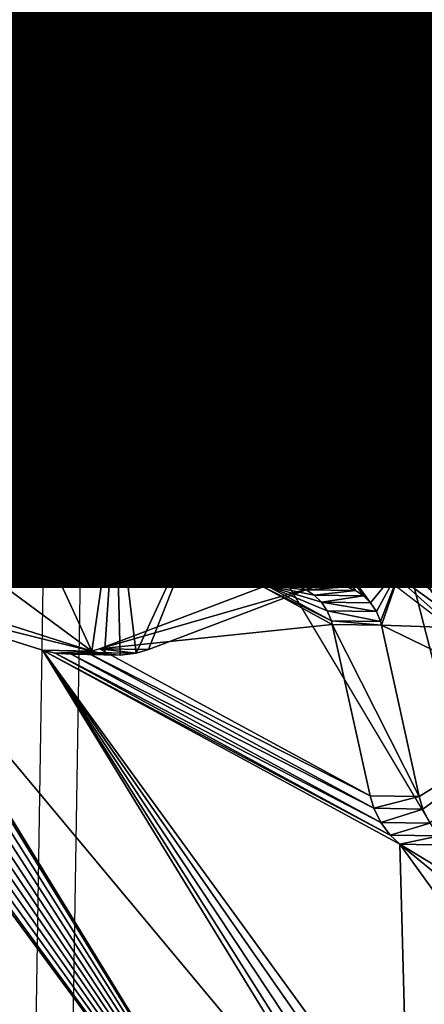
# Model space of a CAD drawing. Units: inches. Extents: x -9.8 to 10.4, y -10.8 to 10.8.
# Drawn here: x 4.5 to 4.6, y 3.5 to 3.7 of the extents above; entities that cross this region are included whole.
import ezdxf

# ---------------------------------------------------------------- set-up
doc = ezdxf.new("R2010")
doc.units = ezdxf.units.IN
doc.header["$MEASUREMENT"] = 0
for name, color, linetype in [('SEAT-PROD_NO', 7, 'Continuous'), ('SEAT-SUPPORT', 5, 'Continuous'), ('SEAT-WOOD', 5, 'Continuous')]:
    doc.layers.add(name, color=color, linetype=linetype)
doc.styles.get("Standard").update_dxf_attribs({"font": 'arial.ttf'})

msp = doc.modelspace()

# ---------------------------------------------------------------- linework, layer by layer
at = {"layer": 'SEAT-SUPPORT'}
for points in [[(4.54641, 3.12968, 16.54308), (4.55904, 3.91698, 16.54308), (-2.55004, 4.03042, 16.0423), (-2.56268, 3.24312, 16.0423)], [(4.56739, 3.91685, 16.42526), (4.55475, 3.12955, 16.42526), (-2.55433, 3.24299, 15.92449), (-2.5417, 4.03029, 15.92449)], [(4.49726, 3.67066, 16.53898), (4.49726, 3.67066, 16.53898), (4.55904, 3.91698, 16.54308), (4.46889, 3.65651, 16.53699)], [(4.50561, 3.67053, 16.42117), (4.50561, 3.67053, 16.42117), (4.47724, 3.65637, 16.41917), (4.56739, 3.91685, 16.42526)], [(4.52663, 3.67862, 16.54105), (4.52663, 3.67862, 16.54105), (4.55904, 3.91698, 16.54308), (4.49726, 3.67066, 16.53898)], [(4.53498, 3.67849, 16.42324), (4.53498, 3.67849, 16.42324), (4.50561, 3.67053, 16.42117), (4.56739, 3.91685, 16.42526)], [(4.55525, 3.68079, 16.54308), (4.55525, 3.68079, 16.54308), (4.55904, 3.91698, 16.54308), (4.52663, 3.67862, 16.54105)], [(4.5636, 3.68066, 16.42526), (4.5636, 3.68066, 16.42526), (4.53498, 3.67849, 16.42324), (4.56739, 3.91685, 16.42526)], [(4.58379, 3.67771, 16.5451), (4.58379, 3.67771, 16.5451), (4.55904, 3.91698, 16.54308), (4.55525, 3.68079, 16.54308)], [(4.63937, 3.90734, 16.54878), (4.63937, 3.90734, 16.54878), (4.55904, 3.91698, 16.54308), (4.58379, 3.67771, 16.5451)], [(4.59214, 3.67757, 16.42729), (4.59214, 3.67757, 16.42729), (4.5636, 3.68066, 16.42526), (4.56739, 3.91685, 16.42526)], [(4.64772, 3.9072, 16.43096), (4.64772, 3.9072, 16.43096), (4.59214, 3.67757, 16.42729), (4.56739, 3.91685, 16.42526)], [(4.61289, 3.66881, 16.54717), (4.61289, 3.66881, 16.54717), (4.63937, 3.90734, 16.54878), (4.58379, 3.67771, 16.5451)], [(4.62124, 3.66868, 16.42936), (4.62124, 3.66868, 16.42936), (4.59214, 3.67757, 16.42729), (4.64772, 3.9072, 16.43096)], [(4.71448, 3.8821, 16.55413), (4.71448, 3.8821, 16.55413), (4.63937, 3.90734, 16.54878), (4.61289, 3.66881, 16.54717)], [(4.72283, 3.88196, 16.43631), (4.72283, 3.88196, 16.43631), (4.62124, 3.66868, 16.42936), (4.64772, 3.9072, 16.43096)], [(4.64079, 3.65375, 16.54917), (4.64079, 3.65375, 16.54917), (4.71448, 3.8821, 16.55413), (4.61289, 3.66881, 16.54717)], [(4.64914, 3.65361, 16.43135), (4.64914, 3.65361, 16.43135), (4.62124, 3.66868, 16.42936), (4.72283, 3.88196, 16.43631)], [(4.64505, 3.76349, 17.00849), (4.72231, 3.73511, 16.55353), (4.5319, 3.80114, 16.54012)], [(4.53411, 3.66336, 16.54012), (4.5319, 3.80114, 16.54012), (4.72231, 3.73511, 16.55353)], [(4.72231, 3.73511, 16.55353), (4.63566, 3.62815, 16.54727), (4.53411, 3.66336, 16.54012)], [(4.82584, 3.56183, 16.56067), (4.63566, 3.62815, 16.54727), (4.72231, 3.73511, 16.55353)], [(4.52499, 3.71582, 16.35263), (4.52499, 3.71582, 16.35263), (4.52456, 3.71564, 16.35931), (4.56065, 3.72009, 16.35515)], [(4.52456, 3.71564, 16.35931), (4.52456, 3.71564, 16.35931), (4.56018, 3.7199, 16.36183), (4.56065, 3.72009, 16.35515)], [(4.56018, 3.7199, 16.36183), (4.56018, 3.7199, 16.36183), (4.52456, 3.71564, 16.35931), (4.56232, 3.64119, 16.36207)], [(4.56065, 3.72009, 16.35515), (4.56065, 3.72009, 16.35515), (4.56194, 3.71872, 16.33742), (4.52499, 3.71582, 16.35263)], [(4.53378, 3.71814, 16.42311), (4.53378, 3.71814, 16.42311), (4.54415, 3.64406, 16.42393), (4.55196, 3.71984, 16.42439)], [(4.53378, 3.71814, 16.42311), (4.53378, 3.71814, 16.42311), (4.55196, 3.71984, 16.42439), (4.55641, 3.71976, 16.36156)], [(4.53823, 3.71806, 16.36027), (4.53823, 3.71806, 16.36027), (4.53378, 3.71814, 16.42311), (4.55641, 3.71976, 16.36156)], [(4.53823, 3.71806, 16.36027), (4.53823, 3.71806, 16.36027), (4.55641, 3.71976, 16.36156), (4.5486, 3.64399, 16.36109)], [(4.54415, 3.64406, 16.42393), (4.54415, 3.64406, 16.42393), (4.56637, 3.64513, 16.4255), (4.55196, 3.71984, 16.42439)], [(4.5486, 3.64399, 16.36109), (4.5486, 3.64399, 16.36109), (4.55641, 3.71976, 16.36156), (4.57082, 3.64506, 16.36267)], [(4.55196, 3.71984, 16.42439), (4.55196, 3.71984, 16.42439), (4.56637, 3.64513, 16.4255), (4.56962, 3.71986, 16.42565)], [(4.55196, 3.71984, 16.42439), (4.55196, 3.71984, 16.42439), (4.56962, 3.71986, 16.42565), (4.57407, 3.71979, 16.36281)], [(4.55641, 3.71976, 16.36156), (4.55641, 3.71976, 16.36156), (4.55196, 3.71984, 16.42439), (4.57407, 3.71979, 16.36281)], [(4.55641, 3.71976, 16.36156), (4.55641, 3.71976, 16.36156), (4.57407, 3.71979, 16.36281), (4.57082, 3.64506, 16.36267)], [(4.56065, 3.72009, 16.35515), (4.56065, 3.72009, 16.35515), (4.56018, 3.7199, 16.36183), (4.59649, 3.71777, 16.3577)], [(4.59599, 3.7176, 16.36437), (4.59599, 3.7176, 16.36437), (4.56018, 3.7199, 16.36183), (4.5838, 3.63981, 16.36359)], [(4.5838, 3.63981, 16.36359), (4.5838, 3.63981, 16.36359), (4.56018, 3.7199, 16.36183), (4.56232, 3.64119, 16.36207)], [(4.56018, 3.7199, 16.36183), (4.56018, 3.7199, 16.36183), (4.59599, 3.7176, 16.36437), (4.59649, 3.71777, 16.3577)], [(4.59649, 3.71777, 16.3577), (4.59649, 3.71777, 16.3577), (4.59754, 3.71642, 16.33994), (4.56065, 3.72009, 16.35515)], [(4.56194, 3.71872, 16.33742), (4.56194, 3.71872, 16.33742), (4.56065, 3.72009, 16.35515), (4.59754, 3.71642, 16.33994)], [(4.56962, 3.71986, 16.42565), (4.56962, 3.71986, 16.42565), (4.56637, 3.64513, 16.4255), (4.58721, 3.7183, 16.42689)], [(4.57407, 3.71979, 16.36281), (4.57407, 3.71979, 16.36281), (4.56962, 3.71986, 16.42565), (4.59166, 3.71823, 16.36406)], [(4.56962, 3.71986, 16.42565), (4.56962, 3.71986, 16.42565), (4.58721, 3.7183, 16.42689), (4.59166, 3.71823, 16.36406)], [(4.57407, 3.71979, 16.36281), (4.57407, 3.71979, 16.36281), (4.59166, 3.71823, 16.36406), (4.57082, 3.64506, 16.36267)], [(4.52653, 3.71448, 16.33492), (4.52653, 3.71448, 16.33492), (4.52499, 3.71582, 16.35263), (4.56194, 3.71872, 16.33742)], [(4.56194, 3.71872, 16.33742), (4.56194, 3.71872, 16.33742), (4.56327, 3.71475, 16.32029), (4.52653, 3.71448, 16.33492)], [(4.59754, 3.71642, 16.33994), (4.59754, 3.71642, 16.33994), (4.59814, 3.7125, 16.32276), (4.56194, 3.71872, 16.33742)], [(4.56327, 3.71475, 16.32029), (4.56327, 3.71475, 16.32029), (4.56194, 3.71872, 16.33742), (4.59814, 3.7125, 16.32276)], [(4.56637, 3.64513, 16.4255), (4.56637, 3.64513, 16.4255), (4.58841, 3.64213, 16.42707), (4.58721, 3.7183, 16.42689)], [(4.57082, 3.64506, 16.36267), (4.57082, 3.64506, 16.36267), (4.59166, 3.71823, 16.36406), (4.59286, 3.64206, 16.36423)], [(4.60589, 3.63409, 16.36516), (4.60589, 3.63409, 16.36516), (4.59599, 3.7176, 16.36437), (4.5838, 3.63981, 16.36359)], [(4.58721, 3.7183, 16.42689), (4.58721, 3.7183, 16.42689), (4.58841, 3.64213, 16.42707), (4.60517, 3.71502, 16.42817)], [(4.59166, 3.71823, 16.36406), (4.59166, 3.71823, 16.36406), (4.58721, 3.7183, 16.42689), (4.60962, 3.71495, 16.36533)], [(4.58721, 3.7183, 16.42689), (4.58721, 3.7183, 16.42689), (4.60517, 3.71502, 16.42817), (4.60962, 3.71495, 16.36533)], [(4.59166, 3.71823, 16.36406), (4.59166, 3.71823, 16.36406), (4.60962, 3.71495, 16.36533), (4.59286, 3.64206, 16.36423)], [(4.59649, 3.71777, 16.3577), (4.59649, 3.71777, 16.3577), (4.59599, 3.7176, 16.36437), (4.63335, 3.70823, 16.36032)], [(4.63281, 3.70806, 16.36698), (4.63281, 3.70806, 16.36698), (4.59599, 3.7176, 16.36437), (4.60589, 3.63409, 16.36516)], [(4.59599, 3.7176, 16.36437), (4.59599, 3.7176, 16.36437), (4.63281, 3.70806, 16.36698), (4.63335, 3.70823, 16.36032)], [(4.63335, 3.70823, 16.36032), (4.63335, 3.70823, 16.36032), (4.63414, 3.70695, 16.34255), (4.59649, 3.71777, 16.3577)], [(4.59754, 3.71642, 16.33994), (4.59754, 3.71642, 16.33994), (4.59649, 3.71777, 16.3577), (4.63414, 3.70695, 16.34255)], [(4.56232, 3.64119, 16.36207), (4.56232, 3.64119, 16.36207), (4.52456, 3.71564, 16.35931), (4.54094, 3.63864, 16.36056)], [(4.52856, 3.7106, 16.31784), (4.52856, 3.7106, 16.31784), (4.52653, 3.71448, 16.33492), (4.56327, 3.71475, 16.32029)], [(4.56327, 3.71475, 16.32029), (4.56327, 3.71475, 16.32029), (4.56457, 3.70844, 16.3043), (4.52856, 3.7106, 16.31784)], [(4.59814, 3.7125, 16.32276), (4.59814, 3.7125, 16.32276), (4.5983, 3.70627, 16.30669), (4.56327, 3.71475, 16.32029)], [(4.56457, 3.70844, 16.3043), (4.56457, 3.70844, 16.3043), (4.56327, 3.71475, 16.32029), (4.5983, 3.70627, 16.30669)], [(4.60517, 3.71502, 16.42817), (4.60517, 3.71502, 16.42817), (4.58841, 3.64213, 16.42707), (4.62327, 3.70992, 16.42946)], [(4.60962, 3.71495, 16.36533), (4.60962, 3.71495, 16.36533), (4.62772, 3.70985, 16.36662), (4.59286, 3.64206, 16.36423)], [(4.63414, 3.70695, 16.34255), (4.63414, 3.70695, 16.34255), (4.63401, 3.70322, 16.32532), (4.59754, 3.71642, 16.33994)], [(4.59814, 3.7125, 16.32276), (4.59814, 3.7125, 16.32276), (4.59754, 3.71642, 16.33994), (4.63401, 3.70322, 16.32532)], [(4.60962, 3.71495, 16.36533), (4.60962, 3.71495, 16.36533), (4.60517, 3.71502, 16.42817), (4.62772, 3.70985, 16.36662)], [(4.60517, 3.71502, 16.42817), (4.60517, 3.71502, 16.42817), (4.62327, 3.70992, 16.42946), (4.62772, 3.70985, 16.36662)], [(4.63401, 3.70322, 16.32532), (4.63401, 3.70322, 16.32532), (4.63299, 3.69729, 16.30916), (4.59814, 3.7125, 16.32276)], [(4.5983, 3.70627, 16.30669), (4.5983, 3.70627, 16.30669), (4.59814, 3.7125, 16.32276), (4.63299, 3.69729, 16.30916)], [(4.53101, 3.70443, 16.30192), (4.53101, 3.70443, 16.30192), (4.52856, 3.7106, 16.31784), (4.56457, 3.70844, 16.3043)], [(4.56457, 3.70844, 16.3043), (4.56457, 3.70844, 16.3043), (4.56582, 3.70017, 16.28985), (4.53101, 3.70443, 16.30192)], [(4.5983, 3.70627, 16.30669), (4.5983, 3.70627, 16.30669), (4.59805, 3.69809, 16.29213), (4.56457, 3.70844, 16.3043)], [(4.56582, 3.70017, 16.28985), (4.56582, 3.70017, 16.28985), (4.56457, 3.70844, 16.3043), (4.59805, 3.69809, 16.29213)], [(4.58841, 3.64213, 16.42707), (4.58841, 3.64213, 16.42707), (4.61077, 3.63462, 16.42866), (4.62327, 3.70992, 16.42946)], [(4.59286, 3.64206, 16.36423), (4.59286, 3.64206, 16.36423), (4.62772, 3.70985, 16.36662), (4.61522, 3.63455, 16.36582)], [(4.62729, 3.62371, 16.36669), (4.62729, 3.62371, 16.36669), (4.63281, 3.70806, 16.36698), (4.60589, 3.63409, 16.36516)], [(4.62327, 3.70992, 16.42946), (4.62327, 3.70992, 16.42946), (4.61077, 3.63462, 16.42866), (4.64123, 3.70291, 16.43074)], [(4.62772, 3.70985, 16.36662), (4.62772, 3.70985, 16.36662), (4.64568, 3.70283, 16.3679), (4.61522, 3.63455, 16.36582)], [(4.62772, 3.70985, 16.36662), (4.62772, 3.70985, 16.36662), (4.62327, 3.70992, 16.42946), (4.64568, 3.70283, 16.3679)], [(4.62327, 3.70992, 16.42946), (4.62327, 3.70992, 16.42946), (4.64123, 3.70291, 16.43074), (4.64568, 3.70283, 16.3679)], [(4.66846, 3.69076, 16.36953), (4.66846, 3.69076, 16.36953), (4.63281, 3.70806, 16.36698), (4.62729, 3.62371, 16.36669)], [(4.63335, 3.70823, 16.36032), (4.63335, 3.70823, 16.36032), (4.63281, 3.70806, 16.36698), (4.66904, 3.69092, 16.36287)], [(4.63281, 3.70806, 16.36698), (4.63281, 3.70806, 16.36698), (4.66846, 3.69076, 16.36953), (4.66904, 3.69092, 16.36287)], [(4.66904, 3.69092, 16.36287), (4.66904, 3.69092, 16.36287), (4.66959, 3.68975, 16.34508), (4.63335, 3.70823, 16.36032)], [(4.63414, 3.70695, 16.34255), (4.63414, 3.70695, 16.34255), (4.63335, 3.70823, 16.36032), (4.66959, 3.68975, 16.34508)], [(4.59805, 3.69809, 16.29213), (4.59805, 3.69809, 16.29213), (4.5983, 3.70627, 16.30669), (4.63119, 3.68951, 16.29449)], [(4.63299, 3.69729, 16.30916), (4.63299, 3.69729, 16.30916), (4.63119, 3.68951, 16.29449), (4.5983, 3.70627, 16.30669)], [(4.63401, 3.70322, 16.32532), (4.63401, 3.70322, 16.32532), (4.63414, 3.70695, 16.34255), (4.66874, 3.68637, 16.32779)], [(4.66959, 3.68975, 16.34508), (4.66959, 3.68975, 16.34508), (4.66874, 3.68637, 16.32779), (4.63414, 3.70695, 16.34255)], [(4.53375, 3.69634, 16.28758), (4.53375, 3.69634, 16.28758), (4.53101, 3.70443, 16.30192), (4.56582, 3.70017, 16.28985)], [(4.64123, 3.70291, 16.43074), (4.64123, 3.70291, 16.43074), (4.61077, 3.63462, 16.42866), (4.65876, 3.69396, 16.43199)], [(4.64568, 3.70283, 16.3679), (4.64568, 3.70283, 16.3679), (4.66321, 3.69389, 16.36915), (4.61522, 3.63455, 16.36582)], [(4.63299, 3.69729, 16.30916), (4.63299, 3.69729, 16.30916), (4.63401, 3.70322, 16.32532), (4.66658, 3.68099, 16.31155)], [(4.66874, 3.68637, 16.32779), (4.66874, 3.68637, 16.32779), (4.66658, 3.68099, 16.31155), (4.63401, 3.70322, 16.32532)], [(4.56582, 3.70017, 16.28985), (4.56582, 3.70017, 16.28985), (4.56806, 3.67932, 16.26632), (4.53375, 3.69634, 16.28758)], [(4.59805, 3.69809, 16.29213), (4.59805, 3.69809, 16.29213), (4.5965, 3.67749, 16.26833), (4.56582, 3.70017, 16.28985)], [(4.56806, 3.67932, 16.26632), (4.56806, 3.67932, 16.26632), (4.56582, 3.70017, 16.28985), (4.5965, 3.67749, 16.26833)], [(4.5965, 3.67749, 16.26833), (4.5965, 3.67749, 16.26833), (4.59805, 3.69809, 16.29213), (4.62574, 3.66991, 16.27041)], [(4.63119, 3.68951, 16.29449), (4.63119, 3.68951, 16.29449), (4.62574, 3.66991, 16.27041), (4.59805, 3.69809, 16.29213)], [(4.63119, 3.68951, 16.29449), (4.63119, 3.68951, 16.29449), (4.63299, 3.69729, 16.30916), (4.66329, 3.67394, 16.29678)], [(4.66658, 3.68099, 16.31155), (4.66658, 3.68099, 16.31155), (4.66329, 3.67394, 16.29678), (4.63299, 3.69729, 16.30916)], [(4.53976, 3.67593, 16.26431), (4.53976, 3.67593, 16.26431), (4.53375, 3.69634, 16.28758), (4.56806, 3.67932, 16.26632)], [(4.61077, 3.63462, 16.42866), (4.61077, 3.63462, 16.42866), (4.63206, 3.62235, 16.43018), (4.65876, 3.69396, 16.43199)], [(4.61522, 3.63455, 16.36582), (4.61522, 3.63455, 16.36582), (4.66321, 3.69389, 16.36915), (4.63651, 3.62228, 16.36735)], [(4.65876, 3.69396, 16.43199), (4.65876, 3.69396, 16.43199), (4.63206, 3.62235, 16.43018), (4.67557, 3.68313, 16.43319)], [(4.66321, 3.69389, 16.36915), (4.66321, 3.69389, 16.36915), (4.68002, 3.68305, 16.37036), (4.63651, 3.62228, 16.36735)], [(4.64653, 3.60889, 16.36807), (4.64653, 3.60889, 16.36807), (4.66846, 3.69076, 16.36953), (4.62729, 3.62371, 16.36669)], [(4.62574, 3.66991, 16.27041), (4.62574, 3.66991, 16.27041), (4.63119, 3.68951, 16.29449), (4.65406, 3.65617, 16.27243)], [(4.66329, 3.67394, 16.29678), (4.66329, 3.67394, 16.29678), (4.65406, 3.65617, 16.27243), (4.63119, 3.68951, 16.29449)], [(4.67557, 3.68313, 16.43319), (4.67557, 3.68313, 16.43319), (4.63206, 3.62235, 16.43018), (4.69135, 3.67049, 16.43433)], [(4.68002, 3.68305, 16.37036), (4.68002, 3.68305, 16.37036), (4.6958, 3.67042, 16.37149), (4.63651, 3.62228, 16.36735)], [(4.55525, 3.68079, 16.54308), (4.55525, 3.68079, 16.54308), (4.52663, 3.67862, 16.54105), (4.53498, 3.67849, 16.42324)], [(4.5636, 3.68066, 16.42526), (4.5636, 3.68066, 16.42526), (4.55525, 3.68079, 16.54308), (4.53498, 3.67849, 16.42324)], [(4.56806, 3.67932, 16.26632), (4.56806, 3.67932, 16.26632), (4.57008, 3.65156, 16.24848), (4.53976, 3.67593, 16.26431)], [(4.55525, 3.68079, 16.54308), (4.55525, 3.68079, 16.54308), (4.5636, 3.68066, 16.42526), (4.58379, 3.67771, 16.5451)], [(4.5636, 3.68066, 16.42526), (4.5636, 3.68066, 16.42526), (4.59214, 3.67757, 16.42729), (4.58379, 3.67771, 16.5451)], [(4.5965, 3.67749, 16.26833), (4.5965, 3.67749, 16.26833), (4.59347, 3.65005, 16.25014), (4.56806, 3.67932, 16.26632)], [(4.57008, 3.65156, 16.24848), (4.57008, 3.65156, 16.24848), (4.56806, 3.67932, 16.26632), (4.59347, 3.65005, 16.25014)], [(4.58379, 3.67771, 16.5451), (4.58379, 3.67771, 16.5451), (4.59214, 3.67757, 16.42729), (4.61289, 3.66881, 16.54717)], [(4.59214, 3.67757, 16.42729), (4.59214, 3.67757, 16.42729), (4.62124, 3.66868, 16.42936), (4.61289, 3.66881, 16.54717)], [(4.59347, 3.65005, 16.25014), (4.59347, 3.65005, 16.25014), (4.5965, 3.67749, 16.26833), (4.61753, 3.64382, 16.25185)], [(4.62574, 3.66991, 16.27041), (4.62574, 3.66991, 16.27041), (4.61753, 3.64382, 16.25185), (4.5965, 3.67749, 16.26833)], [(4.5468, 3.64877, 16.24683), (4.5468, 3.64877, 16.24683), (4.53976, 3.67593, 16.26431), (4.57008, 3.65156, 16.24848)], [(4.63206, 3.62235, 16.43018), (4.63206, 3.62235, 16.43018), (4.65082, 3.60567, 16.43153), (4.69135, 3.67049, 16.43433)], [(4.63651, 3.62228, 16.36735), (4.63651, 3.62228, 16.36735), (4.6958, 3.67042, 16.37149), (4.65527, 3.6056, 16.36869)], [(4.61289, 3.66881, 16.54717), (4.61289, 3.66881, 16.54717), (4.62124, 3.66868, 16.42936), (4.64079, 3.65375, 16.54917)], [(4.61753, 3.64382, 16.25185), (4.61753, 3.64382, 16.25185), (4.62574, 3.66991, 16.27041), (4.64082, 3.63252, 16.25351)], [(4.62124, 3.66868, 16.42936), (4.62124, 3.66868, 16.42936), (4.64914, 3.65361, 16.43135), (4.64079, 3.65375, 16.54917)], [(4.65406, 3.65617, 16.27243), (4.65406, 3.65617, 16.27243), (4.64082, 3.63252, 16.25351), (4.62574, 3.66991, 16.27041)], [(4.50277, 3.66292, 16.95132), (4.53411, 3.66336, 16.54012), (4.60432, 3.6277, 16.95847)], [(4.60432, 3.6277, 16.95847), (4.53411, 3.66336, 16.54012), (4.63566, 3.62815, 16.54727)], [(4.57008, 3.65156, 16.24848), (4.57008, 3.65156, 16.24848), (4.57066, 3.64106, 16.24425), (4.5468, 3.64877, 16.24683)], [(4.59347, 3.65005, 16.25014), (4.59347, 3.65005, 16.25014), (4.59215, 3.63967, 16.24578), (4.57008, 3.65156, 16.24848)], [(4.59215, 3.63967, 16.24578), (4.59215, 3.63967, 16.24578), (4.57066, 3.64106, 16.24425), (4.57008, 3.65156, 16.24848)], [(4.54929, 3.6385, 16.24274), (4.54929, 3.6385, 16.24274), (4.52754, 3.63158, 16.24121), (4.5468, 3.64877, 16.24683)], [(4.57066, 3.64106, 16.24425), (4.57066, 3.64106, 16.24425), (4.54929, 3.6385, 16.24274), (4.5468, 3.64877, 16.24683)], [(4.61424, 3.63395, 16.24735), (4.61424, 3.63395, 16.24735), (4.59215, 3.63967, 16.24578), (4.59347, 3.65005, 16.25014)], [(4.61753, 3.64382, 16.25185), (4.61753, 3.64382, 16.25185), (4.61424, 3.63395, 16.24735), (4.59347, 3.65005, 16.25014)], [(4.56637, 3.64513, 16.4255), (4.56637, 3.64513, 16.4255), (4.54415, 3.64406, 16.42393), (4.57082, 3.64506, 16.36267)], [(4.57082, 3.64506, 16.36267), (4.57082, 3.64506, 16.36267), (4.54415, 3.64406, 16.42393), (4.5486, 3.64399, 16.36109)], [(4.56637, 3.64513, 16.4255), (4.56637, 3.64513, 16.4255), (4.57082, 3.64506, 16.36267), (4.58841, 3.64213, 16.42707)], [(4.57082, 3.64506, 16.36267), (4.57082, 3.64506, 16.36267), (4.59286, 3.64206, 16.36423), (4.58841, 3.64213, 16.42707)], [(4.63563, 3.62358, 16.24887), (4.63563, 3.62358, 16.24887), (4.61424, 3.63395, 16.24735), (4.61753, 3.64382, 16.25185)], [(4.64082, 3.63252, 16.25351), (4.64082, 3.63252, 16.25351), (4.63563, 3.62358, 16.24887), (4.61753, 3.64382, 16.25185)], [(4.58841, 3.64213, 16.42707), (4.58841, 3.64213, 16.42707), (4.59286, 3.64206, 16.36423), (4.61077, 3.63462, 16.42866)], [(4.59286, 3.64206, 16.36423), (4.59286, 3.64206, 16.36423), (4.61522, 3.63455, 16.36582), (4.61077, 3.63462, 16.42866)], [(4.54929, 3.6385, 16.24274), (4.54929, 3.6385, 16.24274), (4.57066, 3.64106, 16.24425), (4.56525, 3.60376, 16.24391)], [(4.56525, 3.60376, 16.24391), (4.56525, 3.60376, 16.24391), (4.57066, 3.64106, 16.24425), (4.56812, 3.60308, 16.24412)], [(4.56812, 3.60308, 16.24412), (4.56812, 3.60308, 16.24412), (4.57066, 3.64106, 16.24425), (4.5717, 3.60285, 16.24437)], [(4.5717, 3.60285, 16.24437), (4.5717, 3.60285, 16.24437), (4.57066, 3.64106, 16.24425), (4.57526, 3.60328, 16.24462)], [(4.57066, 3.64106, 16.24425), (4.57066, 3.64106, 16.24425), (4.59215, 3.63967, 16.24578), (4.57526, 3.60328, 16.24462)], [(4.57526, 3.60328, 16.24462), (4.57526, 3.60328, 16.24462), (4.59215, 3.63967, 16.24578), (4.5781, 3.60411, 16.24482)], [(4.5781, 3.60411, 16.24482), (4.5781, 3.60411, 16.24482), (4.59215, 3.63967, 16.24578), (4.61513, 3.61812, 16.24743)], [(4.61424, 3.63395, 16.24735), (4.61424, 3.63395, 16.24735), (4.61513, 3.61812, 16.24743), (4.59215, 3.63967, 16.24578)], [(4.52754, 3.63158, 16.24121), (4.52754, 3.63158, 16.24121), (4.54929, 3.6385, 16.24274), (4.56525, 3.60376, 16.24391)], [(4.61522, 3.63455, 16.36582), (4.61522, 3.63455, 16.36582), (4.63651, 3.62228, 16.36735), (4.61077, 3.63462, 16.42866)], [(4.61077, 3.63462, 16.42866), (4.61077, 3.63462, 16.42866), (4.63651, 3.62228, 16.36735), (4.63206, 3.62235, 16.43018)], [(4.63563, 3.62358, 16.24887), (4.63563, 3.62358, 16.24887), (4.62832, 3.61465, 16.24837), (4.61424, 3.63395, 16.24735)], [(4.62832, 3.61465, 16.24837), (4.62832, 3.61465, 16.24837), (4.62669, 3.61625, 16.24825), (4.61424, 3.63395, 16.24735)], [(4.62669, 3.61625, 16.24825), (4.62669, 3.61625, 16.24825), (4.6249, 3.61745, 16.24812), (4.61424, 3.63395, 16.24735)], [(4.6249, 3.61745, 16.24812), (4.6249, 3.61745, 16.24812), (4.62292, 3.6183, 16.24798), (4.61424, 3.63395, 16.24735)], [(4.62292, 3.6183, 16.24798), (4.62292, 3.6183, 16.24798), (4.62069, 3.61879, 16.24782), (4.61424, 3.63395, 16.24735)], [(4.62069, 3.61879, 16.24782), (4.62069, 3.61879, 16.24782), (4.61832, 3.61884, 16.24765), (4.61424, 3.63395, 16.24735)], [(4.61832, 3.61884, 16.24765), (4.61832, 3.61884, 16.24765), (4.61593, 3.61839, 16.24749), (4.61424, 3.63395, 16.24735)], [(4.61593, 3.61839, 16.24749), (4.61593, 3.61839, 16.24749), (4.61513, 3.61812, 16.24743), (4.61424, 3.63395, 16.24735)], [(4.65488, 3.60875, 16.25025), (4.65488, 3.60875, 16.25025), (4.63563, 3.62358, 16.24887), (4.64082, 3.63252, 16.25351)], [(4.52751, 3.61572, 16.24123), (4.52751, 3.61572, 16.24123), (4.52754, 3.63158, 16.24121), (4.56525, 3.60376, 16.24391)], [(4.60432, 3.6277, 16.95847), (4.63566, 3.62815, 16.54727), (4.65953, 3.53528, 16.96228)], [(4.65953, 3.53528, 16.96228), (4.63566, 3.62815, 16.54727), (4.69088, 3.53573, 16.55108)], [(4.82584, 3.56183, 16.56067), (4.69088, 3.53573, 16.55108), (4.63566, 3.62815, 16.54727)], [(4.62965, 3.61268, 16.24846), (4.62965, 3.61268, 16.24846), (4.62832, 3.61465, 16.24837), (4.63563, 3.62358, 16.24887)], [(4.63058, 3.61043, 16.24853), (4.63058, 3.61043, 16.24853), (4.62965, 3.61268, 16.24846), (4.63563, 3.62358, 16.24887)], [(4.63079, 3.60961, 16.24855), (4.63079, 3.60961, 16.24855), (4.63058, 3.61043, 16.24853), (4.63563, 3.62358, 16.24887)], [(4.65488, 3.60875, 16.25025), (4.65488, 3.60875, 16.25025), (4.63079, 3.60961, 16.24855), (4.63563, 3.62358, 16.24887)], [(4.63651, 3.62228, 16.36735), (4.63651, 3.62228, 16.36735), (4.65527, 3.6056, 16.36869), (4.63206, 3.62235, 16.43018)], [(4.63206, 3.62235, 16.43018), (4.63206, 3.62235, 16.43018), (4.65527, 3.6056, 16.36869), (4.65082, 3.60567, 16.43153)], [(4.60481, 3.61857, 16.40457), (4.60481, 3.61857, 16.40457), (4.61593, 3.61839, 16.24749), (4.60719, 3.61902, 16.40474)], [(4.60719, 3.61902, 16.40474), (4.60719, 3.61902, 16.40474), (4.60957, 3.61897, 16.40491), (4.60481, 3.61857, 16.40457)], [(4.60957, 3.61897, 16.40491), (4.60957, 3.61897, 16.40491), (4.6118, 3.61848, 16.40507), (4.60481, 3.61857, 16.40457)], [(4.61593, 3.61839, 16.24749), (4.61593, 3.61839, 16.24749), (4.61832, 3.61884, 16.24765), (4.60719, 3.61902, 16.40474)], [(4.60719, 3.61902, 16.40474), (4.60719, 3.61902, 16.40474), (4.61832, 3.61884, 16.24765), (4.60957, 3.61897, 16.40491)], [(4.61832, 3.61884, 16.24765), (4.61832, 3.61884, 16.24765), (4.62069, 3.61879, 16.24782), (4.60957, 3.61897, 16.40491)], [(4.62069, 3.61879, 16.24782), (4.62069, 3.61879, 16.24782), (4.62292, 3.6183, 16.24798), (4.60957, 3.61897, 16.40491)], [(4.60957, 3.61897, 16.40491), (4.60957, 3.61897, 16.40491), (4.62292, 3.6183, 16.24798), (4.6118, 3.61848, 16.40507)], [(4.604, 3.6183, 16.40452), (4.604, 3.6183, 16.40452), (4.61967, 3.60979, 16.40563), (4.56697, 3.60429, 16.40191)], [(4.604, 3.6183, 16.40452), (4.604, 3.6183, 16.40452), (4.56697, 3.60429, 16.40191), (4.61513, 3.61812, 16.24743)], [(4.5781, 3.60411, 16.24482), (4.5781, 3.60411, 16.24482), (4.61513, 3.61812, 16.24743), (4.56697, 3.60429, 16.40191)], [(4.604, 3.6183, 16.40452), (4.604, 3.6183, 16.40452), (4.61513, 3.61812, 16.24743), (4.60481, 3.61857, 16.40457)], [(4.60481, 3.61857, 16.40457), (4.60481, 3.61857, 16.40457), (4.61946, 3.61061, 16.40562), (4.604, 3.6183, 16.40452)], [(4.61946, 3.61061, 16.40562), (4.61946, 3.61061, 16.40562), (4.61967, 3.60979, 16.40563), (4.604, 3.6183, 16.40452)], [(4.61513, 3.61812, 16.24743), (4.61513, 3.61812, 16.24743), (4.61593, 3.61839, 16.24749), (4.60481, 3.61857, 16.40457)], [(4.6118, 3.61848, 16.40507), (4.6118, 3.61848, 16.40507), (4.61377, 3.61763, 16.40521), (4.60481, 3.61857, 16.40457)], [(4.61377, 3.61763, 16.40521), (4.61377, 3.61763, 16.40521), (4.61556, 3.61643, 16.40534), (4.60481, 3.61857, 16.40457)], [(4.61556, 3.61643, 16.40534), (4.61556, 3.61643, 16.40534), (4.61719, 3.61483, 16.40545), (4.60481, 3.61857, 16.40457)], [(4.61719, 3.61483, 16.40545), (4.61719, 3.61483, 16.40545), (4.61853, 3.61286, 16.40555), (4.60481, 3.61857, 16.40457)], [(4.61853, 3.61286, 16.40555), (4.61853, 3.61286, 16.40555), (4.61946, 3.61061, 16.40562), (4.60481, 3.61857, 16.40457)], [(4.6118, 3.61848, 16.40507), (4.6118, 3.61848, 16.40507), (4.62292, 3.6183, 16.24798), (4.61377, 3.61763, 16.40521)], [(4.6249, 3.61745, 16.24812), (4.6249, 3.61745, 16.24812), (4.61377, 3.61763, 16.40521), (4.62292, 3.6183, 16.24798)], [(4.61377, 3.61763, 16.40521), (4.61377, 3.61763, 16.40521), (4.6249, 3.61745, 16.24812), (4.61556, 3.61643, 16.40534)], [(4.6249, 3.61745, 16.24812), (4.6249, 3.61745, 16.24812), (4.62669, 3.61625, 16.24825), (4.61556, 3.61643, 16.40534)], [(4.50666, 3.6147, 16.39762), (4.50666, 3.6147, 16.39762), (4.62428, 3.43979, 16.40616), (4.50494, 3.61341, 16.3975)], [(4.50859, 3.61566, 16.39776), (4.50859, 3.61566, 16.39776), (4.62428, 3.43979, 16.40616), (4.50666, 3.6147, 16.39762)], [(4.51079, 3.61627, 16.39792), (4.51079, 3.61627, 16.39792), (4.62428, 3.43979, 16.40616), (4.50859, 3.61566, 16.39776)], [(4.51316, 3.61644, 16.39808), (4.51316, 3.61644, 16.39808), (4.62428, 3.43979, 16.40616), (4.51079, 3.61627, 16.39792)], [(4.51557, 3.61613, 16.39825), (4.51557, 3.61613, 16.39825), (4.62428, 3.43979, 16.40616), (4.51316, 3.61644, 16.39808)], [(4.51638, 3.6159, 16.39831), (4.51638, 3.6159, 16.39831), (4.62428, 3.43979, 16.40616), (4.51557, 3.61613, 16.39825)], [(4.52751, 3.61572, 16.24123), (4.52751, 3.61572, 16.24123), (4.56525, 3.60376, 16.24391), (4.51638, 3.6159, 16.39831)], [(4.55412, 3.60394, 16.401), (4.55412, 3.60394, 16.401), (4.51638, 3.6159, 16.39831), (4.56525, 3.60376, 16.24391)], [(4.55412, 3.60394, 16.401), (4.55412, 3.60394, 16.401), (4.6307, 3.47895, 16.40656), (4.51638, 3.6159, 16.39831)], [(4.6307, 3.47895, 16.40656), (4.6307, 3.47895, 16.40656), (4.62428, 3.43979, 16.40616), (4.51638, 3.6159, 16.39831)], [(4.61556, 3.61643, 16.40534), (4.61556, 3.61643, 16.40534), (4.62669, 3.61625, 16.24825), (4.61719, 3.61483, 16.40545)], [(4.62669, 3.61625, 16.24825), (4.62669, 3.61625, 16.24825), (4.62832, 3.61465, 16.24837), (4.61719, 3.61483, 16.40545)], [(4.62832, 3.61465, 16.24837), (4.62832, 3.61465, 16.24837), (4.62965, 3.61268, 16.24846), (4.61719, 3.61483, 16.40545)], [(4.61719, 3.61483, 16.40545), (4.61719, 3.61483, 16.40545), (4.62965, 3.61268, 16.24846), (4.61853, 3.61286, 16.40555)], [(4.50494, 3.61341, 16.3975), (4.50494, 3.61341, 16.3975), (4.62428, 3.43979, 16.40616), (4.5034, 3.61172, 16.3974)], [(4.61946, 3.61061, 16.40562), (4.61946, 3.61061, 16.40562), (4.61853, 3.61286, 16.40555), (4.63058, 3.61043, 16.24853)], [(4.62965, 3.61268, 16.24846), (4.62965, 3.61268, 16.24846), (4.63058, 3.61043, 16.24853), (4.61853, 3.61286, 16.40555)], [(4.5034, 3.61172, 16.3974), (4.5034, 3.61172, 16.3974), (4.62428, 3.43979, 16.40616), (4.50217, 3.60968, 16.39731)], [(4.61967, 3.60979, 16.40563), (4.61967, 3.60979, 16.40563), (4.61946, 3.61061, 16.40562), (4.63079, 3.60961, 16.24855)], [(4.63079, 3.60961, 16.24855), (4.63079, 3.60961, 16.24855), (4.61946, 3.61061, 16.40562), (4.63058, 3.61043, 16.24853)], [(4.50217, 3.60968, 16.39731), (4.50217, 3.60968, 16.39731), (4.62428, 3.43979, 16.40616), (4.50137, 3.60738, 16.39726)], [(4.61967, 3.60979, 16.40563), (4.61967, 3.60979, 16.40563), (4.6282, 3.57104, 16.40628), (4.56697, 3.60429, 16.40191)], [(4.63079, 3.60961, 16.24855), (4.63079, 3.60961, 16.24855), (4.63933, 3.57087, 16.2492), (4.61967, 3.60979, 16.40563)], [(4.6282, 3.57104, 16.40628), (4.6282, 3.57104, 16.40628), (4.61967, 3.60979, 16.40563), (4.63933, 3.57087, 16.2492)], [(4.63933, 3.57087, 16.2492), (4.63933, 3.57087, 16.2492), (4.63079, 3.60961, 16.24855), (4.67069, 3.59029, 16.2514)], [(4.67069, 3.59029, 16.2514), (4.67069, 3.59029, 16.2514), (4.63079, 3.60961, 16.24855), (4.65488, 3.60875, 16.25025)], [(4.5012, 3.60655, 16.39725), (4.5012, 3.60655, 16.39725), (4.62428, 3.43979, 16.40616), (4.49478, 3.5674, 16.39684)], [(4.50137, 3.60738, 16.39726), (4.50137, 3.60738, 16.39726), (4.62428, 3.43979, 16.40616), (4.5012, 3.60655, 16.39725)], [(4.55699, 3.60326, 16.4012), (4.55699, 3.60326, 16.4012), (4.63279, 3.56211, 16.40662), (4.55412, 3.60394, 16.401)], [(4.63279, 3.56211, 16.40662), (4.63279, 3.56211, 16.40662), (4.63493, 3.56006, 16.40677), (4.55412, 3.60394, 16.401)], [(4.63493, 3.56006, 16.40677), (4.63493, 3.56006, 16.40677), (4.63682, 3.49028, 16.40698), (4.55412, 3.60394, 16.401)], [(4.63682, 3.49028, 16.40698), (4.63682, 3.49028, 16.40698), (4.6348, 3.48812, 16.40685), (4.55412, 3.60394, 16.401)], [(4.6348, 3.48812, 16.40685), (4.6348, 3.48812, 16.40685), (4.63281, 3.48513, 16.40671), (4.55412, 3.60394, 16.401)], [(4.63281, 3.48513, 16.40671), (4.63281, 3.48513, 16.40671), (4.63139, 3.48182, 16.40661), (4.55412, 3.60394, 16.401)], [(4.63139, 3.48182, 16.40661), (4.63139, 3.48182, 16.40661), (4.6307, 3.47895, 16.40656), (4.55412, 3.60394, 16.401)], [(4.55412, 3.60394, 16.401), (4.55412, 3.60394, 16.401), (4.56525, 3.60376, 16.24391), (4.55699, 3.60326, 16.4012)], [(4.56525, 3.60376, 16.24391), (4.56525, 3.60376, 16.24391), (4.56812, 3.60308, 16.24412), (4.55699, 3.60326, 16.4012)], [(4.56414, 3.60346, 16.40171), (4.56414, 3.60346, 16.40171), (4.62905, 3.56821, 16.40635), (4.56057, 3.60303, 16.40146)], [(4.56057, 3.60303, 16.40146), (4.56057, 3.60303, 16.40146), (4.5717, 3.60285, 16.24437), (4.56414, 3.60346, 16.40171)], [(4.56697, 3.60429, 16.40191), (4.56697, 3.60429, 16.40191), (4.6282, 3.57104, 16.40628), (4.56414, 3.60346, 16.40171)], [(4.56697, 3.60429, 16.40191), (4.56697, 3.60429, 16.40191), (4.56414, 3.60346, 16.40171), (4.57526, 3.60328, 16.24462)], [(4.6282, 3.57104, 16.40628), (4.6282, 3.57104, 16.40628), (4.62905, 3.56821, 16.40635), (4.56414, 3.60346, 16.40171)], [(4.57526, 3.60328, 16.24462), (4.57526, 3.60328, 16.24462), (4.56414, 3.60346, 16.40171), (4.5717, 3.60285, 16.24437)], [(4.5781, 3.60411, 16.24482), (4.5781, 3.60411, 16.24482), (4.56697, 3.60429, 16.40191), (4.57526, 3.60328, 16.24462)], [(4.56057, 3.60303, 16.40146), (4.56057, 3.60303, 16.40146), (4.63064, 3.56499, 16.40646), (4.55699, 3.60326, 16.4012)], [(4.63064, 3.56499, 16.40646), (4.63064, 3.56499, 16.40646), (4.63279, 3.56211, 16.40662), (4.55699, 3.60326, 16.4012)], [(4.56057, 3.60303, 16.40146), (4.56057, 3.60303, 16.40146), (4.55699, 3.60326, 16.4012), (4.5717, 3.60285, 16.24437)], [(4.56812, 3.60308, 16.24412), (4.56812, 3.60308, 16.24412), (4.5717, 3.60285, 16.24437), (4.55699, 3.60326, 16.4012)], [(4.62905, 3.56821, 16.40635), (4.62905, 3.56821, 16.40635), (4.63064, 3.56499, 16.40646), (4.56057, 3.60303, 16.40146)], [(4.64018, 3.56803, 16.24926), (4.64018, 3.56803, 16.24926), (4.63933, 3.57087, 16.2492), (4.67069, 3.59029, 16.2514)], [(4.64177, 3.56481, 16.24938), (4.64177, 3.56481, 16.24938), (4.64018, 3.56803, 16.24926), (4.67069, 3.59029, 16.2514)], [(4.6282, 3.57104, 16.40628), (4.6282, 3.57104, 16.40628), (4.63933, 3.57087, 16.2492), (4.62905, 3.56821, 16.40635)], [(4.63933, 3.57087, 16.2492), (4.63933, 3.57087, 16.2492), (4.64018, 3.56803, 16.24926), (4.62905, 3.56821, 16.40635)], [(4.62905, 3.56821, 16.40635), (4.62905, 3.56821, 16.40635), (4.64018, 3.56803, 16.24926), (4.63064, 3.56499, 16.40646)], [(4.64177, 3.56481, 16.24938), (4.64177, 3.56481, 16.24938), (4.63064, 3.56499, 16.40646), (4.64018, 3.56803, 16.24926)], [(4.49478, 3.5674, 16.39684), (4.49478, 3.5674, 16.39684), (4.62428, 3.43979, 16.40616), (4.49408, 3.56452, 16.39679)], [(4.49408, 3.56452, 16.39679), (4.49408, 3.56452, 16.39679), (4.62428, 3.43979, 16.40616), (4.49267, 3.56121, 16.39669)], [(4.63064, 3.56499, 16.40646), (4.63064, 3.56499, 16.40646), (4.64177, 3.56481, 16.24938), (4.63279, 3.56211, 16.40662)], [(4.64392, 3.56193, 16.24953), (4.64392, 3.56193, 16.24953), (4.63279, 3.56211, 16.40662), (4.64177, 3.56481, 16.24938)], [(4.49267, 3.56121, 16.39669), (4.49267, 3.56121, 16.39669), (4.62428, 3.43979, 16.40616), (4.49068, 3.55822, 16.39656)], [(4.63493, 3.56006, 16.40677), (4.63493, 3.56006, 16.40677), (4.63279, 3.56211, 16.40662), (4.64392, 3.56193, 16.24953)], [(4.64605, 3.55988, 16.24968), (4.64605, 3.55988, 16.24968), (4.63493, 3.56006, 16.40677), (4.64392, 3.56193, 16.24953)], [(4.66554, 3.53491, 16.40897), (4.66554, 3.53491, 16.40897), (4.66603, 3.51706, 16.40902), (4.63493, 3.56006, 16.40677)], [(4.66603, 3.51706, 16.40902), (4.66603, 3.51706, 16.40902), (4.63682, 3.49028, 16.40698), (4.63493, 3.56006, 16.40677)], [(4.66554, 3.53491, 16.40897), (4.66554, 3.53491, 16.40897), (4.63493, 3.56006, 16.40677), (4.67667, 3.53473, 16.25188)], [(4.64605, 3.55988, 16.24968), (4.64605, 3.55988, 16.24968), (4.67667, 3.53473, 16.25188), (4.63493, 3.56006, 16.40677)], [(4.49068, 3.55822, 16.39656), (4.49068, 3.55822, 16.39656), (4.62428, 3.43979, 16.40616), (4.48866, 3.55606, 16.39642)], [(4.48866, 3.55606, 16.39642), (4.48866, 3.55606, 16.39642), (4.62428, 3.43979, 16.40616), (4.45945, 3.52928, 16.39438)], [(4.45885, 3.52869, 16.39434), (4.45885, 3.52869, 16.39434), (4.62428, 3.43979, 16.40616), (4.45737, 3.52676, 16.39423)], [(4.45945, 3.52928, 16.39438), (4.45945, 3.52928, 16.39438), (4.62428, 3.43979, 16.40616), (4.45885, 3.52869, 16.39434)], [(4.45737, 3.52676, 16.39423), (4.45737, 3.52676, 16.39423), (4.62428, 3.43979, 16.40616), (4.45634, 3.52461, 16.39416)], [(4.45634, 3.52461, 16.39416), (4.45634, 3.52461, 16.39416), (4.62428, 3.43979, 16.40616), (4.45576, 3.5224, 16.39412)]]:
    msp.add_3dface(points, dxfattribs=at)
at = {"layer": 'SEAT-WOOD'}
for points in [[(1.66796, 1.89362, 17.03381), (6.49581, 3.78816, 17.44699), (1.94657, 3.94629, 17.20441)], [(4.69339, 3.79877, 17.00066), (4.73807, 3.67486, 16.9216), (4.61829, 3.79631, 16.93386)], [(6.49581, 3.78816, 17.44699), (1.66796, 1.89362, 17.03381), (6.20698, 1.7357, 17.26632)]]:
    msp.add_3dface(points, dxfattribs=at)

# ---------------------------------------------------------------- texts
at = {"layer": 'SEAT-PROD_NO', "flags": 8}
msp.add_attdef('PROD_NO', (-4, 4), 'NOPWN200', height=2, dxfattribs=at)

doc.saveas('drawing.dxf')
